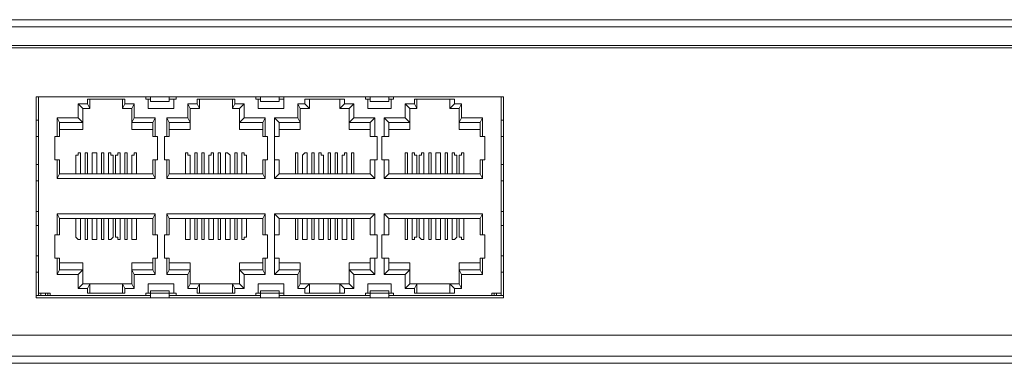
# Model space of a CAD drawing. Units: millimetres. Extents: x 0 to 11.1, y 0 to 4.5.
# Drawn here: x 3.5 to 4.2, y 4.2 to 4.5 of the extents above; entities that cross this region are included whole.
import ezdxf

# ---------------------------------------------------------------- set-up
doc = ezdxf.new("R2010")
doc.units = ezdxf.units.MM

# ---------------------------------------------------------------- blocks, each defined once
blk = doc.blocks.new('PFS3218-16ET-135_f')
at = {"lineweight": 5}
for points in [[(5.47, 4.49), (5.465, 4.49), (5.465, 4.49167), (5.46667, 4.49167), (5.46667, 4.49167), (5.46667, 4.49167), (5.46833, 4.49333), (5.47, 4.49333), (5.47, 4.49333), (3.01833, 4.49333)], [(5.47, 4.24833), (3.01833, 4.24833), (3.01833, 4.25333), (3.01833, 4.49)], [(3.02333, 4.48833), (5.465, 4.48833)], [(3.49167, 4.43833), (3.825, 4.43833), (3.49167, 4.43833), (3.49167, 4.295)], [(3.49167, 4.295), (3.825, 4.295), (3.825, 4.43833)], [(3.49333, 4.29667), (3.49333, 4.43833), (3.57333, 4.43833), (3.57333, 4.435)], [(3.57333, 4.43667), (3.57, 4.43667), (3.57, 4.43833)], [(3.57333, 4.435), (3.58667, 4.435), (3.58667, 4.43833)], [(3.58667, 4.43667), (3.59167, 4.43667), (3.59167, 4.43833)], [(3.58667, 4.43833), (3.65167, 4.43833)], [(3.65167, 4.43667), (3.64833, 4.43667), (3.64833, 4.43833)], [(3.66833, 4.43833), (3.66833, 4.43667), (3.66833, 4.43), (3.65, 4.43), (3.65, 4.43667)], [(3.65167, 4.43833), (3.65167, 4.435)], [(3.665, 4.435), (3.65167, 4.435), (3.665, 4.435), (3.665, 4.43833)], [(3.665, 4.43833), (3.73, 4.43833)], [(3.73, 4.43667), (3.72667, 4.43667), (3.72667, 4.43833)], [(3.73, 4.43833), (3.73, 4.435)], [(3.74333, 4.435), (3.74333, 4.43833)], [(3.74333, 4.43833), (3.82333, 4.43833), (3.82333, 4.29667), (3.82333, 4.29833), (3.81667, 4.29833)], [(3.74667, 4.43667), (3.74667, 4.43833)], [(3.525, 4.43), (3.52167, 4.43333), (3.52167, 4.42333)], [(3.52833, 4.43333), (3.52167, 4.43333)], [(3.53, 4.43667), (3.53, 4.43), (3.525, 4.43), (3.525, 4.415)], [(3.55333, 4.43), (3.555, 4.43333), (3.555, 4.43667), (3.52833, 4.43667), (3.52833, 4.43333), (3.53, 4.43)], [(3.55333, 4.43), (3.55333, 4.43667)], [(3.555, 4.43333), (3.56167, 4.43333), (3.56, 4.43)], [(3.56, 4.42), (3.56167, 4.42333), (3.56167, 4.43333)], [(3.59, 4.43), (3.57167, 4.43), (3.57167, 4.43667)], [(3.57333, 4.435), (3.58667, 4.435)], [(3.59, 4.43), (3.59, 4.43667)], [(3.60167, 4.43), (3.6, 4.43333), (3.6, 4.42333)], [(3.60667, 4.43333), (3.6, 4.43333)], [(3.60833, 4.43667), (3.60833, 4.43), (3.60167, 4.43), (3.60167, 4.415)], [(3.63167, 4.43), (3.63333, 4.43333), (3.63333, 4.43667), (3.60667, 4.43667), (3.60667, 4.43333), (3.60833, 4.43)], [(3.63167, 4.43), (3.63167, 4.43667)], [(3.63333, 4.43333), (3.64, 4.43333), (3.63667, 4.43)], [(3.63667, 4.42), (3.64, 4.42333), (3.64, 4.43333)], [(3.665, 4.43667), (3.66833, 4.43667)], [(3.68, 4.43), (3.67833, 4.43333), (3.67833, 4.42333)], [(3.68333, 4.43333), (3.67833, 4.43333)], [(3.68667, 4.43667), (3.68667, 4.43), (3.68, 4.43), (3.68, 4.415)], [(3.70833, 4.43), (3.71167, 4.43333), (3.71167, 4.43667), (3.68333, 4.43667), (3.68333, 4.43333), (3.68667, 4.43)], [(3.70833, 4.43), (3.70833, 4.43667)], [(3.71167, 4.43333), (3.71833, 4.43333), (3.715, 4.43)], [(3.715, 4.42), (3.71833, 4.42333), (3.71833, 4.43333)], [(3.745, 4.43667), (3.745, 4.43), (3.72833, 4.43), (3.72833, 4.43667)], [(3.73, 4.435), (3.74333, 4.435), (3.73, 4.435)], [(3.74333, 4.43667), (3.74667, 4.43667)], [(3.75833, 4.43), (3.755, 4.43333), (3.755, 4.42333)], [(3.76167, 4.43333), (3.755, 4.43333)], [(3.76333, 4.43667), (3.76333, 4.43), (3.75833, 4.43), (3.75833, 4.415)], [(3.76167, 4.43667), (3.76167, 4.43333), (3.76333, 4.43)], [(3.78667, 4.43), (3.79, 4.43333), (3.79, 4.43667), (3.76167, 4.43667)], [(3.78667, 4.43), (3.78667, 4.43667)], [(3.79, 4.43333), (3.795, 4.43333), (3.79333, 4.43)], [(3.79333, 4.42), (3.795, 4.42333), (3.795, 4.43333)], [(3.50833, 4.42), (3.50667, 4.42333), (3.50667, 4.41)], [(3.50667, 4.42333), (3.52167, 4.42333), (3.525, 4.42)], [(3.56, 4.43), (3.55333, 4.43)], [(3.56, 4.415), (3.56, 4.43)], [(3.57667, 4.42333), (3.56167, 4.42333)], [(3.57833, 4.41), (3.575, 4.41), (3.575, 4.42), (3.57667, 4.42333), (3.57667, 4.41)], [(3.58667, 4.42), (3.585, 4.42333), (3.585, 4.41)], [(3.585, 4.42333), (3.6, 4.42333), (3.60167, 4.42)], [(3.63667, 4.43), (3.63167, 4.43)], [(3.65333, 4.415), (3.63667, 4.415), (3.63667, 4.43)], [(3.655, 4.42333), (3.64, 4.42333)], [(3.65333, 4.39333), (3.65667, 4.39333), (3.65667, 4.41), (3.65333, 4.41), (3.65333, 4.42), (3.655, 4.42333), (3.655, 4.41)], [(3.665, 4.38333), (3.66167, 4.38), (3.66167, 4.39333), (3.66167, 4.41), (3.66167, 4.42333), (3.665, 4.42)], [(3.66167, 4.42333), (3.67833, 4.42333), (3.68, 4.42)], [(3.715, 4.43), (3.70833, 4.43)], [(3.715, 4.415), (3.715, 4.43)], [(3.73333, 4.42333), (3.71833, 4.42333)], [(3.73, 4.39333), (3.735, 4.39333), (3.735, 4.41), (3.73, 4.41), (3.73, 4.42), (3.73333, 4.42333), (3.73333, 4.41)], [(3.74333, 4.42), (3.74, 4.42333), (3.74, 4.41)], [(3.74, 4.42333), (3.755, 4.42333), (3.75833, 4.42)], [(3.79333, 4.43), (3.78667, 4.43)], [(3.79333, 4.415), (3.79333, 4.43)], [(3.81, 4.42333), (3.795, 4.42333)], [(3.81, 4.41), (3.81, 4.42333), (3.80833, 4.42)], [(3.49333, 4.42167), (3.49167, 4.42167)], [(3.525, 4.42), (3.50833, 4.42), (3.50833, 4.41)], [(3.575, 4.42), (3.56, 4.42)], [(3.58667, 4.42), (3.58667, 4.41)], [(3.60167, 4.42), (3.58667, 4.42)], [(3.65333, 4.42), (3.63667, 4.42)], [(3.665, 4.42), (3.665, 4.41)], [(3.68, 4.42), (3.665, 4.42)], [(3.73, 4.42), (3.715, 4.42)], [(3.74333, 4.42), (3.74333, 4.41)], [(3.75833, 4.42), (3.74333, 4.42)], [(3.80833, 4.42), (3.79333, 4.42)], [(3.80833, 4.39333), (3.81167, 4.39333), (3.81167, 4.41), (3.80833, 4.41), (3.80833, 4.42)], [(3.49167, 4.41), (3.49333, 4.41)], [(3.50833, 4.38333), (3.50833, 4.39333), (3.505, 4.39333), (3.505, 4.41), (3.50833, 4.41)], [(3.525, 4.415), (3.50833, 4.415)], [(3.575, 4.415), (3.56, 4.415)], [(3.57833, 4.41), (3.57833, 4.39333), (3.575, 4.39333)], [(3.58333, 4.39333), (3.58333, 4.41), (3.58667, 4.41)], [(3.60167, 4.415), (3.58667, 4.415)], [(3.66167, 4.41), (3.665, 4.41)], [(3.68, 4.415), (3.665, 4.415)], [(3.73, 4.415), (3.715, 4.415)], [(3.74, 4.39333), (3.74, 4.38), (3.74333, 4.38333), (3.74333, 4.39333), (3.73833, 4.39333), (3.73833, 4.41), (3.74333, 4.41)], [(3.75833, 4.415), (3.74333, 4.415)], [(3.80833, 4.415), (3.79333, 4.415)], [(3.52167, 4.39833), (3.52167, 4.39833), (3.52167, 4.39667), (3.52, 4.39667)], [(3.52, 4.38333), (3.52, 4.39667)], [(3.52333, 4.38333), (3.52333, 4.39667), (3.52333, 4.39667), (3.52333, 4.39833), (3.52167, 4.39833)], [(3.52667, 4.38333), (3.52667, 4.39667), (3.52667, 4.39833), (3.52833, 4.39833), (3.52833, 4.39667), (3.52833, 4.39667), (3.52833, 4.38333)], [(3.53167, 4.38333), (3.53167, 4.39667), (3.53167, 4.39833), (3.53333, 4.39833), (3.53333, 4.39833)], [(3.535, 4.38333), (3.535, 4.39667), (3.535, 4.39667), (3.535, 4.39833), (3.53333, 4.39833)], [(3.53833, 4.38333), (3.53833, 4.39667), (3.53833, 4.39833), (3.53833, 4.39833)], [(3.54, 4.38333), (3.54, 4.39667), (3.54, 4.39667), (3.54, 4.39833), (3.53833, 4.39833)], [(3.545, 4.39833), (3.545, 4.39833), (3.54333, 4.39833), (3.54333, 4.39667)], [(3.54333, 4.38333), (3.54333, 4.39667)], [(3.54667, 4.38333), (3.54667, 4.39667), (3.54667, 4.39667), (3.545, 4.39667), (3.545, 4.39833)], [(3.55167, 4.38333), (3.55167, 4.39667), (3.55167, 4.39667), (3.55167, 4.39833), (3.55, 4.39833), (3.55, 4.39833), (3.55, 4.39667), (3.54833, 4.39667)], [(3.54833, 4.38333), (3.54833, 4.39667)], [(3.555, 4.38333), (3.555, 4.39667), (3.555, 4.39833), (3.55667, 4.39833), (3.55667, 4.39833), (3.55667, 4.39667), (3.55667, 4.39667), (3.55667, 4.38333)], [(3.56333, 4.38333), (3.56333, 4.39667), (3.56333, 4.39667), (3.56333, 4.39833), (3.56167, 4.39833), (3.56167, 4.39833), (3.56167, 4.39667), (3.56, 4.39667)], [(3.56, 4.38333), (3.56, 4.39667)], [(3.6, 4.39833), (3.6, 4.39833), (3.59833, 4.39833), (3.59833, 4.39667)], [(3.59833, 4.38333), (3.59833, 4.39667)], [(3.60167, 4.38333), (3.60167, 4.39667), (3.60167, 4.39667), (3.6, 4.39667), (3.6, 4.39833)], [(3.605, 4.38333), (3.605, 4.39667), (3.605, 4.39833), (3.605, 4.39833), (3.60667, 4.39833), (3.60667, 4.39667), (3.60667, 4.39667), (3.60667, 4.38333)], [(3.61167, 4.38333), (3.61167, 4.39667), (3.61167, 4.39667), (3.61167, 4.39833), (3.61167, 4.39833), (3.61, 4.39833), (3.61, 4.39667)], [(3.61, 4.38333), (3.61, 4.39667)], [(3.615, 4.38333), (3.615, 4.39667), (3.61667, 4.39667), (3.61667, 4.39833), (3.61667, 4.39833), (3.61833, 4.39833), (3.61833, 4.39667), (3.61833, 4.39667), (3.61833, 4.38333)], [(3.62333, 4.38333), (3.62333, 4.39667), (3.62333, 4.39667), (3.62333, 4.39833), (3.62167, 4.39833), (3.62167, 4.39833), (3.62167, 4.39667)], [(3.62167, 4.38333), (3.62167, 4.39667)], [(3.62833, 4.39833), (3.62833, 4.39833), (3.62667, 4.39833), (3.62667, 4.39667)], [(3.62667, 4.38333), (3.62667, 4.39667)], [(3.63, 4.38333), (3.63, 4.39667), (3.63, 4.39667), (3.62833, 4.39833)], [(3.63333, 4.38333), (3.63333, 4.39667), (3.63333, 4.39833), (3.63333, 4.39833), (3.635, 4.39833), (3.635, 4.39667), (3.635, 4.39667), (3.635, 4.38333)], [(3.63833, 4.38333), (3.63833, 4.39667), (3.63833, 4.39833), (3.64, 4.39833), (3.64, 4.39833)], [(3.64167, 4.38333), (3.64167, 4.39667), (3.64167, 4.39667), (3.64, 4.39667), (3.64, 4.39833)], [(3.67667, 4.38333), (3.67667, 4.39667), (3.67667, 4.39833), (3.67833, 4.39833), (3.67833, 4.39833), (3.67833, 4.39667), (3.67833, 4.39667), (3.67833, 4.38333)], [(3.68333, 4.39833), (3.68333, 4.39833), (3.68167, 4.39667)], [(3.68167, 4.38333), (3.68167, 4.39667)], [(3.685, 4.38333), (3.685, 4.39667), (3.685, 4.39667), (3.685, 4.39833), (3.68333, 4.39833)], [(3.68833, 4.38333), (3.68833, 4.39667), (3.68833, 4.39833), (3.68833, 4.39833), (3.69, 4.39833), (3.69, 4.39667), (3.69, 4.39667), (3.69, 4.38333)], [(3.69667, 4.38333), (3.69667, 4.39667), (3.69667, 4.39667), (3.695, 4.39667), (3.695, 4.39833), (3.695, 4.39833), (3.69333, 4.39833), (3.69333, 4.39667)], [(3.69333, 4.38333), (3.69333, 4.39667)], [(3.7, 4.38333), (3.7, 4.39667), (3.7, 4.39833), (3.7, 4.39833), (3.70167, 4.39833), (3.70167, 4.39667), (3.70167, 4.39667), (3.70167, 4.38333)], [(3.70667, 4.38333), (3.70667, 4.39667), (3.70667, 4.39667), (3.70667, 4.39833), (3.70667, 4.39833), (3.705, 4.39833), (3.705, 4.39667)], [(3.705, 4.38333), (3.705, 4.39667)], [(3.71167, 4.39833), (3.71167, 4.39833), (3.71167, 4.39667), (3.71, 4.39667)], [(3.71, 4.38333), (3.71, 4.39667)], [(3.71333, 4.38333), (3.71333, 4.39667), (3.71333, 4.39667), (3.71333, 4.39833), (3.71167, 4.39833)], [(3.71667, 4.38333), (3.71667, 4.39667), (3.71667, 4.39833), (3.71667, 4.39833), (3.71833, 4.39833), (3.71833, 4.39667), (3.71833, 4.39667), (3.71833, 4.38333)], [(3.755, 4.38333), (3.755, 4.39667), (3.755, 4.39833), (3.755, 4.39833), (3.75667, 4.39833), (3.75667, 4.39667), (3.75667, 4.39667), (3.75667, 4.38333)], [(3.76, 4.38333), (3.76, 4.39667), (3.76, 4.39833), (3.76167, 4.39833), (3.76167, 4.39833), (3.76167, 4.39667), (3.76333, 4.39667), (3.76333, 4.39667), (3.76333, 4.38333)], [(3.76667, 4.39833), (3.76667, 4.39833), (3.76667, 4.39667), (3.765, 4.39667)], [(3.765, 4.38333), (3.765, 4.39667)], [(3.76833, 4.38333), (3.76833, 4.39667), (3.76833, 4.39667), (3.76833, 4.39833), (3.76667, 4.39833)], [(3.77167, 4.38333), (3.77167, 4.39667), (3.77167, 4.39833), (3.77333, 4.39833), (3.77333, 4.39667), (3.77333, 4.39667), (3.77333, 4.38333)], [(3.78, 4.38333), (3.78, 4.39667), (3.78, 4.39667), (3.78, 4.39833), (3.77833, 4.39833), (3.77833, 4.39833), (3.77667, 4.39833), (3.77667, 4.39667)], [(3.77667, 4.38333), (3.77667, 4.39667)], [(3.78333, 4.38333), (3.78333, 4.39667), (3.78333, 4.39833), (3.78333, 4.39833), (3.785, 4.39833), (3.785, 4.39667), (3.785, 4.39667), (3.785, 4.38333)], [(3.79, 4.39833), (3.79, 4.39833), (3.78833, 4.39833), (3.78833, 4.39667)], [(3.78833, 4.38333), (3.78833, 4.39667)], [(3.79167, 4.38333), (3.79167, 4.39667), (3.79167, 4.39667), (3.79, 4.39667), (3.79, 4.39833)], [(3.795, 4.39833), (3.795, 4.39833), (3.795, 4.39667), (3.79333, 4.39667)], [(3.79333, 4.38333), (3.79333, 4.39667)], [(3.79667, 4.38333), (3.79667, 4.39667), (3.79667, 4.39667), (3.79667, 4.39833), (3.795, 4.39833)], [(3.49333, 4.39), (3.49167, 4.39)], [(3.50667, 4.39333), (3.50667, 4.38), (3.50833, 4.38333)], [(3.50833, 4.38333), (3.575, 4.38333), (3.575, 4.39333)], [(3.575, 4.38333), (3.57667, 4.38), (3.57667, 4.39333)], [(3.58333, 4.39333), (3.58667, 4.39333), (3.58667, 4.38333)], [(3.585, 4.39333), (3.585, 4.38), (3.58667, 4.38333)], [(3.58667, 4.38333), (3.65333, 4.38333), (3.65333, 4.39333)], [(3.65333, 4.38333), (3.655, 4.38), (3.655, 4.39333)], [(3.66167, 4.39333), (3.665, 4.39333), (3.665, 4.38333)], [(3.73, 4.38333), (3.73, 4.39333)], [(3.73, 4.38333), (3.73333, 4.38), (3.73333, 4.39333)], [(3.80833, 4.38333), (3.80833, 4.39333)], [(3.80833, 4.38333), (3.81, 4.38), (3.81, 4.39333)], [(3.825, 4.37833), (3.825, 4.39), (3.82333, 4.39), (3.82333, 4.37833)], [(3.665, 4.38333), (3.73, 4.38333)], [(3.74333, 4.38333), (3.80833, 4.38333)], [(3.49167, 4.37833), (3.49333, 4.37833)], [(3.50667, 4.38), (3.57667, 4.38)], [(3.585, 4.38), (3.655, 4.38)], [(3.66167, 4.38), (3.73333, 4.38)], [(3.74, 4.38), (3.81, 4.38)], [(3.82333, 4.37833), (3.825, 4.37833)], [(3.49333, 4.35667), (3.49167, 4.35667)], [(3.50833, 4.35167), (3.50667, 4.355), (3.50667, 4.34)], [(3.50667, 4.355), (3.57667, 4.355), (3.575, 4.35167)], [(3.57667, 4.34), (3.57667, 4.355)], [(3.58667, 4.35167), (3.585, 4.355), (3.585, 4.34)], [(3.585, 4.355), (3.655, 4.355), (3.65333, 4.35167)], [(3.655, 4.34), (3.655, 4.355)], [(3.665, 4.315), (3.66167, 4.31167), (3.66167, 4.32333), (3.66167, 4.34), (3.66167, 4.355), (3.665, 4.35167)], [(3.66167, 4.355), (3.73333, 4.355), (3.73, 4.35167)], [(3.73333, 4.34), (3.73333, 4.355)], [(3.74333, 4.35167), (3.74, 4.355), (3.74, 4.34)], [(3.74, 4.355), (3.81, 4.355), (3.80833, 4.35167)], [(3.81, 4.34), (3.81, 4.355)], [(3.49167, 4.34667), (3.49333, 4.34667)], [(3.50833, 4.35167), (3.50833, 4.34), (3.505, 4.34)], [(3.57833, 4.34), (3.575, 4.34), (3.575, 4.35167), (3.50833, 4.35167)], [(3.52, 4.35167), (3.52, 4.33833), (3.52, 4.33833), (3.52167, 4.33667)], [(3.52333, 4.35167), (3.52333, 4.33833)], [(3.52667, 4.35167), (3.52667, 4.33833), (3.52667, 4.33833), (3.52667, 4.33667), (3.52833, 4.33667)], [(3.52833, 4.35167), (3.52833, 4.33833)], [(3.53167, 4.35167), (3.53167, 4.33833), (3.53167, 4.33833), (3.53167, 4.33667), (3.53333, 4.33667)], [(3.535, 4.35167), (3.535, 4.33833)], [(3.53833, 4.35167), (3.53833, 4.33833), (3.53833, 4.33833), (3.53833, 4.33667)], [(3.54, 4.35167), (3.54, 4.33833)], [(3.54333, 4.35167), (3.54333, 4.33833), (3.54333, 4.33833), (3.54333, 4.33667), (3.545, 4.33667)], [(3.54667, 4.35167), (3.54667, 4.33833)], [(3.54833, 4.35167), (3.54833, 4.33833), (3.54833, 4.33833), (3.55, 4.33833), (3.55, 4.33667)], [(3.55167, 4.35167), (3.55167, 4.33833)], [(3.555, 4.35167), (3.555, 4.33833), (3.555, 4.33833), (3.555, 4.33667), (3.55667, 4.33667)], [(3.55667, 4.35167), (3.55667, 4.33833)], [(3.56, 4.35167), (3.56, 4.33833), (3.56, 4.33833), (3.56, 4.33667), (3.56167, 4.33667)], [(3.56333, 4.35167), (3.56333, 4.33833)], [(3.65667, 4.32333), (3.65667, 4.34), (3.65333, 4.34), (3.65333, 4.35167), (3.58667, 4.35167), (3.58667, 4.34)], [(3.59833, 4.35167), (3.59833, 4.33833), (3.59833, 4.33833), (3.59833, 4.33667), (3.6, 4.33667)], [(3.60167, 4.35167), (3.60167, 4.33833)], [(3.605, 4.35167), (3.605, 4.33833), (3.605, 4.33833), (3.605, 4.33667)], [(3.60667, 4.35167), (3.60667, 4.33833)], [(3.61, 4.35167), (3.61, 4.33833), (3.61, 4.33833), (3.61, 4.33667), (3.61167, 4.33667)], [(3.61167, 4.35167), (3.61167, 4.33833)], [(3.615, 4.35167), (3.615, 4.33833), (3.615, 4.33833), (3.615, 4.33667), (3.61667, 4.33667)], [(3.61833, 4.35167), (3.61833, 4.33833)], [(3.62167, 4.35167), (3.62167, 4.33833), (3.62167, 4.33833), (3.62167, 4.33667), (3.62333, 4.33667)], [(3.62333, 4.35167), (3.62333, 4.33833)], [(3.62667, 4.35167), (3.62667, 4.33833), (3.62667, 4.33833), (3.62667, 4.33667), (3.62833, 4.33667)], [(3.63, 4.35167), (3.63, 4.33833)], [(3.63333, 4.35167), (3.63333, 4.33833), (3.63333, 4.33833), (3.63333, 4.33667)], [(3.635, 4.35167), (3.635, 4.33833)], [(3.63833, 4.35167), (3.63833, 4.33833), (3.63833, 4.33833), (3.63833, 4.33667), (3.64, 4.33667)], [(3.64167, 4.35167), (3.64167, 4.33833)], [(3.665, 4.35167), (3.665, 4.34)], [(3.735, 4.32333), (3.735, 4.34), (3.73, 4.34), (3.73, 4.35167), (3.665, 4.35167)], [(3.67667, 4.35167), (3.67667, 4.33833), (3.67667, 4.33833), (3.67667, 4.33667), (3.67833, 4.33667)], [(3.67833, 4.35167), (3.67833, 4.33833)], [(3.68167, 4.35167), (3.68167, 4.33833), (3.68167, 4.33833), (3.68167, 4.33667), (3.68333, 4.33667)], [(3.685, 4.35167), (3.685, 4.33833)], [(3.68833, 4.35167), (3.68833, 4.33833), (3.68833, 4.33833), (3.68833, 4.33667)], [(3.69, 4.35167), (3.69, 4.33833)], [(3.69333, 4.35167), (3.69333, 4.33833), (3.69333, 4.33833), (3.69333, 4.33667), (3.695, 4.33667)], [(3.69667, 4.35167), (3.69667, 4.33833)], [(3.7, 4.35167), (3.7, 4.33833), (3.7, 4.33833), (3.7, 4.33667)], [(3.70167, 4.35167), (3.70167, 4.33833)], [(3.705, 4.35167), (3.705, 4.33833), (3.705, 4.33833), (3.705, 4.33667), (3.70667, 4.33667)], [(3.70667, 4.35167), (3.70667, 4.33833)], [(3.71, 4.35167), (3.71, 4.33833), (3.71, 4.33833), (3.71, 4.33667), (3.71167, 4.33667)], [(3.71333, 4.35167), (3.71333, 4.33833)], [(3.71667, 4.35167), (3.71667, 4.33833), (3.71667, 4.33833), (3.71667, 4.33667), (3.71833, 4.33667)], [(3.71833, 4.35167), (3.71833, 4.33833)], [(3.74333, 4.35167), (3.74333, 4.34), (3.73833, 4.34)], [(3.81167, 4.32333), (3.81167, 4.34), (3.80833, 4.34), (3.80833, 4.35167), (3.74333, 4.35167)], [(3.755, 4.35167), (3.755, 4.33833), (3.755, 4.33833), (3.755, 4.33667)], [(3.75667, 4.35167), (3.75667, 4.33833)], [(3.76, 4.35167), (3.76, 4.33833), (3.76, 4.33833), (3.76, 4.33667), (3.76167, 4.33667)], [(3.76333, 4.35167), (3.76333, 4.33833)], [(3.765, 4.35167), (3.765, 4.33833), (3.765, 4.33833), (3.76667, 4.33667)], [(3.76833, 4.35167), (3.76833, 4.33833)], [(3.77167, 4.35167), (3.77167, 4.33833), (3.77167, 4.33833), (3.77167, 4.33667), (3.77333, 4.33667)], [(3.77333, 4.35167), (3.77333, 4.33833)], [(3.77667, 4.35167), (3.77667, 4.33833), (3.77667, 4.33833), (3.77667, 4.33667), (3.77833, 4.33667)], [(3.78, 4.35167), (3.78, 4.33833)], [(3.78333, 4.35167), (3.78333, 4.33833), (3.78333, 4.33833), (3.78333, 4.33667)], [(3.785, 4.35167), (3.785, 4.33833)], [(3.78833, 4.35167), (3.78833, 4.33833), (3.78833, 4.33833), (3.78833, 4.33667), (3.79, 4.33667)], [(3.79167, 4.35167), (3.79167, 4.33833)], [(3.79333, 4.35167), (3.79333, 4.33833), (3.79333, 4.33833), (3.795, 4.33833), (3.795, 4.33667)], [(3.79667, 4.35167), (3.79667, 4.33833)], [(3.53, 4.29833), (3.53, 4.305), (3.525, 4.305), (3.52167, 4.30167), (3.52167, 4.31167), (3.525, 4.315), (3.50833, 4.315), (3.50833, 4.32333), (3.505, 4.32333), (3.505, 4.34)], [(3.57833, 4.34), (3.57833, 4.32333)], [(3.58333, 4.32333), (3.58333, 4.34)], [(3.58333, 4.34), (3.58667, 4.34)], [(3.66167, 4.34), (3.665, 4.34)], [(3.74, 4.32333), (3.74, 4.31167), (3.74333, 4.315), (3.74333, 4.32333), (3.73833, 4.32333), (3.73833, 4.34)], [(3.52167, 4.33667), (3.52167, 4.33667), (3.52333, 4.33667), (3.52333, 4.33833)], [(3.52833, 4.33667), (3.52833, 4.33667), (3.52833, 4.33833)], [(3.53333, 4.33667), (3.53333, 4.33667), (3.535, 4.33667), (3.535, 4.33833)], [(3.53833, 4.33667), (3.54, 4.33667), (3.54, 4.33833)], [(3.545, 4.33667), (3.545, 4.33667), (3.54667, 4.33833)], [(3.55, 4.33667), (3.55, 4.33667), (3.55167, 4.33667), (3.55167, 4.33833)], [(3.55667, 4.33667), (3.55667, 4.33667), (3.55667, 4.33833)], [(3.56167, 4.33667), (3.56167, 4.33667), (3.56333, 4.33667), (3.56333, 4.33833)], [(3.6, 4.33667), (3.6, 4.33667), (3.60167, 4.33667), (3.60167, 4.33833)], [(3.605, 4.33667), (3.605, 4.33667), (3.60667, 4.33667), (3.60667, 4.33833)], [(3.61167, 4.33667), (3.61167, 4.33667), (3.61167, 4.33833)], [(3.61667, 4.33667), (3.61667, 4.33667), (3.61833, 4.33667), (3.61833, 4.33833)], [(3.62333, 4.33667), (3.62333, 4.33667), (3.62333, 4.33833)], [(3.62833, 4.33667), (3.62833, 4.33667), (3.63, 4.33667), (3.63, 4.33833)], [(3.63333, 4.33667), (3.63333, 4.33667), (3.635, 4.33667), (3.635, 4.33833)], [(3.64, 4.33667), (3.64, 4.33667), (3.64, 4.33833), (3.64167, 4.33833)], [(3.67833, 4.33667), (3.67833, 4.33667), (3.67833, 4.33833)], [(3.68333, 4.33667), (3.68333, 4.33667), (3.685, 4.33667), (3.685, 4.33833)], [(3.68833, 4.33667), (3.69, 4.33667), (3.69, 4.33667), (3.69, 4.33833)], [(3.695, 4.33667), (3.695, 4.33667), (3.69667, 4.33667), (3.69667, 4.33833)], [(3.7, 4.33667), (3.7, 4.33667), (3.70167, 4.33667), (3.70167, 4.33833)], [(3.70667, 4.33667), (3.70667, 4.33667), (3.70667, 4.33833)], [(3.71167, 4.33667), (3.71167, 4.33667), (3.71333, 4.33667), (3.71333, 4.33833)], [(3.71833, 4.33667), (3.71833, 4.33667), (3.71833, 4.33833)], [(3.755, 4.33667), (3.755, 4.33667), (3.75667, 4.33667), (3.75667, 4.33833)], [(3.76167, 4.33667), (3.76167, 4.33667), (3.76167, 4.33833), (3.76333, 4.33833)], [(3.76667, 4.33667), (3.76667, 4.33667), (3.76833, 4.33667), (3.76833, 4.33833)], [(3.77333, 4.33667), (3.77333, 4.33667), (3.77333, 4.33833)], [(3.77833, 4.33667), (3.77833, 4.33667), (3.78, 4.33667), (3.78, 4.33833)], [(3.78333, 4.33667), (3.785, 4.33667), (3.785, 4.33833)], [(3.79, 4.33667), (3.79, 4.33667), (3.79167, 4.33833)], [(3.795, 4.33667), (3.795, 4.33667), (3.79667, 4.33667), (3.79667, 4.33833)], [(3.49333, 4.325), (3.49167, 4.325)], [(3.50667, 4.32333), (3.50667, 4.31167), (3.50833, 4.315)], [(3.50833, 4.32), (3.525, 4.32), (3.525, 4.305)], [(3.56, 4.305), (3.56, 4.32)], [(3.56, 4.32), (3.575, 4.32)], [(3.57667, 4.32333), (3.57667, 4.31167), (3.575, 4.315), (3.575, 4.32333)], [(3.57833, 4.32333), (3.575, 4.32333)], [(3.58333, 4.32333), (3.58667, 4.32333), (3.58667, 4.315), (3.60167, 4.315), (3.6, 4.31167), (3.6, 4.30167), (3.60167, 4.305)], [(3.585, 4.32333), (3.585, 4.31167), (3.58667, 4.315)], [(3.58667, 4.32), (3.60167, 4.32)], [(3.60167, 4.32), (3.60167, 4.305)], [(3.65667, 4.32333), (3.65333, 4.32333), (3.65333, 4.315), (3.63667, 4.315), (3.64, 4.31167), (3.64, 4.30167), (3.63667, 4.305), (3.63667, 4.32)], [(3.63667, 4.32), (3.65333, 4.32)], [(3.65333, 4.315), (3.655, 4.31167), (3.655, 4.32333)], [(3.66167, 4.32333), (3.665, 4.32333), (3.665, 4.315), (3.68, 4.315)], [(3.665, 4.32), (3.68, 4.32)], [(3.68, 4.32), (3.68, 4.305)], [(3.715, 4.305), (3.715, 4.32)], [(3.715, 4.32), (3.73, 4.32)], [(3.73333, 4.32333), (3.73333, 4.31167), (3.73, 4.315), (3.73, 4.32333), (3.735, 4.32333)], [(3.74333, 4.32), (3.75833, 4.32)], [(3.75833, 4.32), (3.75833, 4.305)], [(3.79333, 4.315), (3.80833, 4.315), (3.81, 4.31167), (3.81, 4.32333)], [(3.79333, 4.305), (3.79333, 4.32)], [(3.79333, 4.32), (3.80833, 4.32)], [(3.80833, 4.315), (3.80833, 4.32333), (3.81167, 4.32333)], [(3.49167, 4.31333), (3.49333, 4.31333)], [(3.50667, 4.31167), (3.52167, 4.31167)], [(3.55333, 4.29833), (3.55333, 4.305), (3.555, 4.30167), (3.56167, 4.30167), (3.56167, 4.31167), (3.56, 4.315)], [(3.56, 4.315), (3.575, 4.315)], [(3.56167, 4.31167), (3.57667, 4.31167)], [(3.585, 4.31167), (3.6, 4.31167)], [(3.64, 4.31167), (3.655, 4.31167)], [(3.66167, 4.31167), (3.67833, 4.31167)], [(3.68, 4.315), (3.67833, 4.31167), (3.67833, 4.30167), (3.68, 4.305), (3.68667, 4.305), (3.68667, 4.29833)], [(3.70833, 4.305), (3.715, 4.305), (3.71833, 4.30167), (3.71833, 4.31167), (3.715, 4.315)], [(3.715, 4.315), (3.73, 4.315)], [(3.71833, 4.31167), (3.73333, 4.31167)], [(3.74, 4.31167), (3.755, 4.31167)], [(3.74333, 4.315), (3.75833, 4.315), (3.755, 4.31167), (3.755, 4.30167), (3.75833, 4.305)], [(3.78667, 4.29833), (3.78667, 4.305), (3.79333, 4.305), (3.795, 4.30167), (3.795, 4.31167), (3.79333, 4.315)], [(3.795, 4.31167), (3.81, 4.31167)], [(3.53, 4.305), (3.52833, 4.30167), (3.52833, 4.29833)], [(3.56167, 4.30167), (3.56, 4.305), (3.55333, 4.305), (3.53, 4.305)], [(3.57167, 4.305), (3.57167, 4.29833)], [(3.57167, 4.305), (3.59, 4.305), (3.59, 4.29833)], [(3.63167, 4.29833), (3.63167, 4.305), (3.60833, 4.305), (3.60167, 4.305)], [(3.60833, 4.29833), (3.60833, 4.305), (3.60667, 4.30167), (3.60667, 4.29833)], [(3.64, 4.30167), (3.63333, 4.30167), (3.63167, 4.305)], [(3.63167, 4.305), (3.63667, 4.305)], [(3.66833, 4.29667), (3.66833, 4.29833), (3.66833, 4.305), (3.65, 4.305), (3.65, 4.29833)], [(3.70833, 4.29833), (3.70833, 4.305), (3.68667, 4.305), (3.68333, 4.30167), (3.68333, 4.29833)], [(3.71833, 4.30167), (3.71167, 4.30167), (3.70833, 4.305)], [(3.745, 4.29833), (3.745, 4.305), (3.72833, 4.305), (3.72833, 4.29833)], [(3.795, 4.30167), (3.79, 4.30167), (3.78667, 4.305), (3.76333, 4.305), (3.75833, 4.305)], [(3.76333, 4.29833), (3.76333, 4.305), (3.76167, 4.30167), (3.76167, 4.29833)], [(3.49167, 4.29667), (3.57333, 4.29667), (3.50167, 4.29667), (3.50167, 4.29833), (3.49333, 4.29833)], [(3.495, 4.29667), (3.495, 4.29833)], [(3.49833, 4.29667), (3.49833, 4.29833)], [(3.5, 4.29667), (3.5, 4.29833), (3.5, 4.29667)], [(3.52167, 4.30167), (3.52833, 4.30167)], [(3.52833, 4.29833), (3.555, 4.29833), (3.555, 4.30167)], [(3.58667, 4.29833), (3.57333, 4.29833), (3.57, 4.29833), (3.57, 4.29667)], [(3.57333, 4.3), (3.57333, 4.295)], [(3.58667, 4.295), (3.58667, 4.3), (3.57333, 4.3)], [(3.58667, 4.29833), (3.59167, 4.29833), (3.59167, 4.29667)], [(3.6, 4.30167), (3.60667, 4.30167)], [(3.60667, 4.29833), (3.63333, 4.29833), (3.63333, 4.30167)], [(3.66833, 4.29833), (3.665, 4.29833), (3.65167, 4.29833), (3.64833, 4.29833), (3.64833, 4.29667)], [(3.665, 4.295), (3.665, 4.3), (3.65167, 4.3), (3.65167, 4.295)], [(3.67833, 4.30167), (3.68333, 4.30167)], [(3.68333, 4.29833), (3.71167, 4.29833), (3.71167, 4.30167)], [(3.73, 4.29833), (3.72667, 4.29833), (3.72667, 4.29667)], [(3.74333, 4.295), (3.74333, 4.3), (3.73, 4.3), (3.73, 4.295)], [(3.73, 4.29833), (3.74333, 4.29833), (3.74667, 4.29833)], [(3.825, 4.29667), (3.74333, 4.29667), (3.81667, 4.29667), (3.81667, 4.29833), (3.81667, 4.29667)], [(3.74667, 4.29833), (3.74667, 4.29667)], [(3.755, 4.30167), (3.76167, 4.30167)], [(3.76167, 4.29833), (3.79, 4.29833)], [(3.79, 4.29833), (3.79, 4.30167)], [(3.81833, 4.29667), (3.81833, 4.29833)], [(3.82, 4.29667), (3.82, 4.29833)], [(3.515, 4.29667), (3.515, 4.29667)], [(3.80333, 4.29667), (3.80333, 4.29667)], [(3.02167, 4.25333), (3.01833, 4.25333), (5.47, 4.25333), (5.46667, 4.25333), (5.46667, 4.25167), (5.46833, 4.25), (5.46833, 4.25), (5.46833, 4.24833), (5.47, 4.24833)]]:
    blk.add_lwpolyline(points, dxfattribs=at)
for points in [[(3.045, 4.46333, -0.428576), (3.05667, 4.475), (5.43167, 4.475)], [(5.43, 4.47333), (3.05833, 4.47333, 0.428576), (3.04667, 4.46167)], [(5.43167, 4.47333), (5.43167, 4.475, -0.399759), (5.44167, 4.46333), (5.44167, 4.28, -0.399744), (5.43167, 4.26833), (3.05667, 4.26833)], [(3.05833, 4.26833), (5.43, 4.26833, 0.428583), (5.44167, 4.28)]]:
    blk.add_lwpolyline(points, format="xyb", dxfattribs=at)
for points in [[(3.49333, 4.42167), (3.49333, 4.41)], [(3.82333, 4.42167), (3.82333, 4.41), (3.825, 4.41), (3.825, 4.42167)], [(3.49333, 4.39), (3.49333, 4.37833)], [(3.49333, 4.35667), (3.49333, 4.34667)], [(3.82333, 4.35667), (3.82333, 4.34667), (3.825, 4.34667), (3.825, 4.35667)], [(3.49333, 4.325), (3.49333, 4.31333)], [(3.82333, 4.325), (3.82333, 4.31333), (3.825, 4.31333), (3.825, 4.325)], [(3.58667, 4.29667), (3.65167, 4.29667)], [(3.665, 4.29667), (3.73, 4.29667)]]:
    blk.add_lwpolyline(points, close=True, dxfattribs=at)
for centre in [(3.51833, 4.29667), (3.79833, 4.29667)]:
    blk.add_circle(centre, 0, dxfattribs=at)

msp = doc.modelspace()

# ---------------------------------------------------------------- block references
msp.add_blockref('PFS3218-16ET-135_f', (0, 0))

doc.saveas('drawing.dxf')
